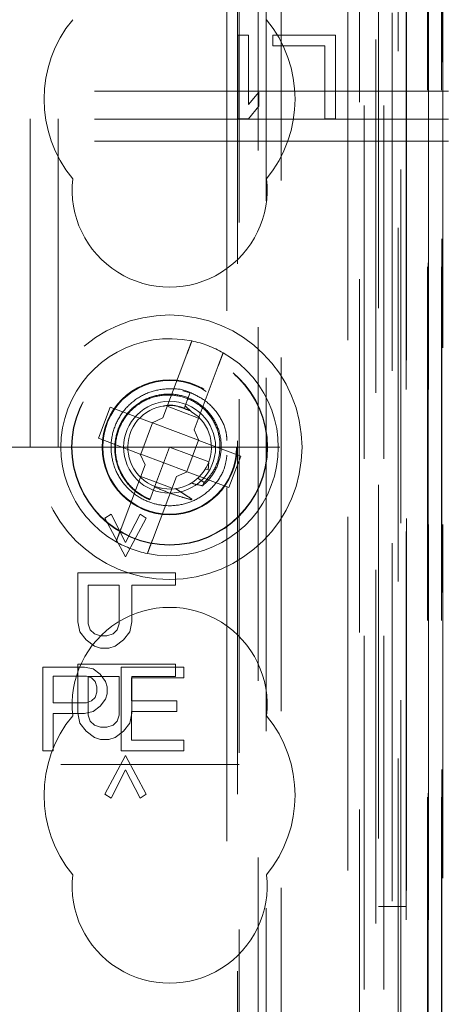
# Model space of a CAD drawing. Units: millimetres. Extents: x 11 to 205, y 5 to 292.
# Drawn here: x 79 to 81, y 136 to 140 of the extents above; entities that cross this region are included whole.
import ezdxf

# ---------------------------------------------------------------- set-up
doc = ezdxf.new("R2010")
doc.units = ezdxf.units.MM
doc.linetypes.add('HIDDEN', pattern=[1.905, 1.27, -0.635])

msp = doc.modelspace()

# ---------------------------------------------------------------- linework, layer by layer
at = {"color": 7, "linetype": 'HIDDEN', "lineweight": 18}
for p, q in [((80.4748, 233.0451), (80.4748, 128.0451)), ((79.3348, 223.0451), (79.3348, 138.0451)), ((79.4348, 223.0451), (79.4348, 138.0451)), ((80.5748, 209.995), (80.5748, 128.0451)), ((80.812, 157.8431), (80.812, 128.0376)), ((80.7629, 157.758), (80.7629, 128.0376)), ((80.7604, 157.7431), (80.7604, 128.0376)), ((80.8104, 157.7431), (80.8104, 128.0376)), ((80.5164, 157.6992), (80.5164, 132.7451)), ((80.2348, 157.4176), (80.2348, 132.7451)), ((80.0848, 157.2676), (80.0848, 132.9941)), ((80.5848, 155.0547), (80.5848, 128.0451)), ((80.6548, 128.0376), (80.6548, 155.0547)), ((80.5332, 128.4779), (80.5332, 155.016)), ((80.6032, 128.4779), (80.6032, 155.016)), ((80.6832, 132.5376), (80.6832, 155.0176)), ((80.7632, 132.5376), (80.7632, 155.0176)), ((80.6834, 132.5626), (80.6834, 154.9926)), ((80.6337, 132.6046), (80.6337, 154.9507)), ((80.6338, 132.6206), (80.6338, 154.9346)), ((80.6848, 154.9346), (80.6848, 132.6206)), ((80.6841, 132.6626), (80.6841, 154.8926)), ((80.6842, 154.8676), (80.6842, 132.6876)), ((80.7642, 132.6876), (80.7642, 154.8676)), ((80.8148, 132.6876), (80.8148, 154.8676)), ((80.6648, 133.9622), (80.6648, 154.648)), ((80.0407, 134.7251), (80.0407, 153.8851)), ((80.0779, 153.3086), (80.0779, 135.3016)), ((80.1525, 135.3014), (80.1525, 153.3088)), ((80.1807, 142.1048), (80.1807, 133.6675)), ((80.0798, 139.5251), (80.0798, 139.2251)), ((80.1173, 139.5251), (80.0798, 139.5251)), ((80.1173, 139.2762), (80.1173, 139.5251)), ((80.2048, 139.5251), (80.2048, 139.4868)), ((80.4298, 139.5251), (80.2048, 139.5251)), ((80.4298, 139.2251), (80.4298, 139.5251)), ((80.2048, 139.4868), (80.3923, 139.4868)), ((80.3923, 139.4868), (80.3923, 139.2251)), ((80.8348, 139.3238), (55.8348, 139.3238)), ((80.1548, 139.3208), (80.1173, 139.2762)), ((80.1548, 139.2698), (80.1548, 139.3208)), ((80.1173, 139.2251), (80.1548, 139.2698)), ((80.0798, 139.2251), (80.1173, 139.2251)), ((80.3923, 139.2251), (80.4298, 139.2251)), ((80.8348, 139.2238), (55.8348, 139.2238)), ((80.8348, 139.1438), (55.8348, 139.1438)), ((79.8968, 138.3794), (79.8105, 138.1505)), ((79.9227, 138.1081), (80.0091, 138.3371)), ((79.9159, 138.2377), (79.8818, 138.2473)), ((79.9089, 138.2416), (79.891, 138.194)), ((79.8972, 138.2104), (79.9089, 138.2416)), ((79.6221, 138.1894), (79.5798, 138.0772)), ((79.7718, 138.133), (79.6221, 138.1894)), ((79.8262, 138.1922), (79.9385, 138.1499)), ((79.8873, 138.1842), (79.8666, 138.19)), ((79.891, 138.194), (79.8878, 138.1855)), ((79.9136, 138.1728), (79.891, 138.194)), ((79.7733, 138.1324), (79.731, 138.0201)), ((79.7718, 138.133), (79.8105, 138.1505)), ((79.7733, 138.1324), (79.7728, 138.1334)), ((79.9387, 138.0701), (79.7733, 138.1324)), ((79.9227, 138.1081), (79.9402, 138.0695)), ((79.5798, 138.0772), (79.7295, 138.0207)), ((79.8963, 137.9578), (79.9387, 138.0701)), ((79.9387, 138.0701), (79.9398, 138.0704)), ((80.0899, 138.013), (79.9402, 138.0695)), ((79.4348, 138.0451), (79.2348, 138.0451)), ((79.5348, 138.0451), (79.4348, 138.0451)), ((82.1348, 138.0451), (79.5348, 138.0451)), ((79.8348, 138.0451), (79.781, 137.9023)), ((79.9752, 137.9922), (79.8348, 138.0451)), ((79.747, 137.9821), (79.7295, 138.0207)), ((79.731, 138.0201), (79.7299, 138.0198)), ((79.731, 138.0201), (79.8963, 137.9578)), ((79.9751, 137.9882), (79.9739, 137.9889)), ((80.0476, 137.9008), (80.0899, 138.013)), ((79.747, 137.9821), (79.6606, 137.7531)), ((79.8979, 137.9572), (79.8592, 137.9397)), ((79.8963, 137.9578), (79.8969, 137.9568)), ((79.8979, 137.9572), (80.0476, 137.9008)), ((79.9623, 137.966), (79.9727, 137.9642)), ((79.8435, 137.898), (79.7312, 137.9403)), ((79.7729, 137.7108), (79.8592, 137.9397)), ((79.9587, 137.9185), (79.9358, 137.9342)), ((79.781, 137.9023), (79.7638, 137.8568)), ((79.761, 137.8492), (79.7608, 137.8486)), ((79.7611, 137.8496), (79.761, 137.8492)), ((79.6022, 137.7905), (79.6246, 137.8051)), ((79.6023, 137.7905), (79.6022, 137.7905)), ((79.6767, 137.652), (79.6022, 137.7905)), ((79.6023, 137.7905), (79.6246, 137.8051)), ((79.6768, 137.652), (79.6023, 137.7905)), ((79.6246, 137.8051), (79.6246, 137.8051)), ((79.6246, 137.8051), (79.6768, 137.703)), ((79.6246, 137.8051), (79.6767, 137.703)), ((79.6767, 137.703), (79.7288, 137.8051)), ((79.7512, 137.7905), (79.6767, 137.652)), ((79.6768, 137.703), (79.7289, 137.8051)), ((79.7512, 137.7905), (79.6768, 137.652)), ((79.7289, 137.8051), (79.7288, 137.8051)), ((79.7288, 137.8051), (79.7512, 137.7905)), ((79.7289, 137.8051), (79.7512, 137.7905)), ((79.7512, 137.7905), (79.7512, 137.7905)), ((79.6768, 137.703), (79.6767, 137.703)), ((79.6768, 137.652), (79.6767, 137.652)), ((79.5054, 137.4186), (79.5054, 137.5936)), ((79.5055, 137.5936), (79.5054, 137.5936)), ((79.5055, 137.5936), (79.8555, 137.5936)), ((79.5055, 137.4186), (79.5055, 137.5936)), ((79.8554, 137.5936), (79.8554, 137.5499)), ((79.8555, 137.5936), (79.8555, 137.5499)), ((79.6544, 137.5499), (79.5427, 137.5499)), ((79.5427, 137.5499), (79.5427, 137.5499)), ((79.5427, 137.5499), (79.5427, 137.4113)), ((79.5427, 137.5499), (79.5427, 137.4113)), ((79.6544, 137.4113), (79.6544, 137.5499)), ((79.6544, 137.4113), (79.6544, 137.5499)), ((79.6991, 137.5499), (79.699, 137.5499)), ((79.699, 137.5499), (79.699, 137.4186)), ((79.6991, 137.5499), (79.6991, 137.4186)), ((79.8555, 137.5499), (79.6991, 137.5499)), ((79.5129, 137.3822), (79.5054, 137.4186)), ((79.5055, 137.4186), (79.5054, 137.4186)), ((79.5129, 137.3822), (79.5055, 137.4186)), ((79.5427, 137.4113), (79.5502, 137.3895)), ((79.5427, 137.4113), (79.5427, 137.4113)), ((79.5427, 137.4113), (79.5501, 137.3895)), ((79.5502, 137.3895), (79.5501, 137.3895)), ((79.5501, 137.3895), (79.565, 137.3749)), ((79.5502, 137.3895), (79.565, 137.3749)), ((79.632, 137.3749), (79.6469, 137.3895)), ((79.6321, 137.3749), (79.647, 137.3895)), ((79.6469, 137.3895), (79.6544, 137.4113)), ((79.647, 137.3895), (79.6469, 137.3895)), ((79.647, 137.3895), (79.6544, 137.4113)), ((79.6544, 137.4113), (79.6544, 137.4113)), ((79.6991, 137.4186), (79.6916, 137.3822)), ((79.699, 137.4186), (79.6916, 137.3822)), ((79.6991, 137.4186), (79.699, 137.4186)), ((79.5129, 137.3822), (79.5129, 137.3822)), ((79.5352, 137.353), (79.5129, 137.3822)), ((79.5353, 137.353), (79.5129, 137.3822)), ((79.5353, 137.353), (79.5352, 137.353)), ((79.565, 137.3311), (79.5352, 137.353)), ((79.565, 137.3311), (79.5353, 137.353)), ((79.565, 137.3749), (79.565, 137.3749)), ((79.565, 137.3749), (79.5874, 137.3676)), ((79.565, 137.3749), (79.5873, 137.3676)), ((79.5874, 137.3676), (79.5873, 137.3676)), ((79.5874, 137.3676), (79.6097, 137.3676)), ((79.6097, 137.3676), (79.632, 137.3749)), ((79.6097, 137.3676), (79.6321, 137.3749)), ((79.6321, 137.3749), (79.632, 137.3749)), ((79.6693, 137.353), (79.6395, 137.3311)), ((79.6693, 137.353), (79.6395, 137.3311)), ((79.6916, 137.3822), (79.6693, 137.353)), ((79.6916, 137.3822), (79.6693, 137.353)), ((79.6693, 137.353), (79.6693, 137.353)), ((79.6916, 137.3822), (79.6916, 137.3822)), ((79.565, 137.3311), (79.565, 137.3311)), ((79.5873, 137.3238), (79.565, 137.3311)), ((79.5874, 137.3238), (79.565, 137.3311)), ((79.5874, 137.3238), (79.5873, 137.3238)), ((79.6172, 137.3238), (79.5874, 137.3238)), ((79.6395, 137.3311), (79.6171, 137.3238)), ((79.6395, 137.3311), (79.6172, 137.3238)), ((79.6395, 137.3311), (79.6395, 137.3311)), ((79.3798, 137.2551), (79.3798, 136.9551)), ((79.5298, 137.2551), (79.3798, 137.2551)), ((79.5054, 137.0905), (79.5054, 137.2655)), ((79.5055, 137.2655), (79.5054, 137.2655)), ((79.5055, 137.0905), (79.5055, 137.2655)), ((79.5055, 137.2655), (79.8555, 137.2655)), ((79.5611, 137.2487), (79.5298, 137.2551)), ((79.5861, 137.2296), (79.5611, 137.2487)), ((79.8861, 137.2551), (79.6611, 137.2551)), ((79.6611, 137.2551), (79.6611, 136.9551)), ((79.8554, 137.2655), (79.8554, 137.2218)), ((79.8555, 137.2655), (79.8555, 137.2218)), ((79.8861, 137.2168), (79.8861, 137.2551)), ((79.4173, 137.2232), (79.5361, 137.2232)), ((79.4173, 137.1274), (79.4173, 137.2232)), ((79.5361, 137.2232), (79.5548, 137.2168)), ((79.6544, 137.2218), (79.5427, 137.2218)), ((79.5427, 137.2218), (79.5427, 137.0832)), ((79.5427, 137.2218), (79.5427, 137.2218)), ((79.5427, 137.2218), (79.5427, 137.0832)), ((79.5548, 137.2168), (79.5673, 137.204)), ((79.6048, 137.204), (79.5861, 137.2296)), ((79.6544, 137.0832), (79.6544, 137.2218)), ((79.6544, 137.0832), (79.6544, 137.2218)), ((79.6986, 137.2168), (79.8861, 137.2168)), ((79.6986, 137.1338), (79.6986, 137.2168)), ((79.6991, 137.2218), (79.699, 137.2218)), ((79.699, 137.2218), (79.699, 137.0905)), ((79.8555, 137.2218), (79.6991, 137.2218)), ((79.6991, 137.2218), (79.6991, 137.0905)), ((79.5673, 137.204), (79.5736, 137.1849)), ((79.5736, 137.1849), (79.5736, 137.1657)), ((79.6111, 137.1849), (79.6048, 137.204)), ((79.6111, 137.1594), (79.6111, 137.1849)), ((79.5673, 137.1466), (79.5548, 137.1338)), ((79.5736, 137.1657), (79.5673, 137.1466)), ((79.5861, 137.1147), (79.6048, 137.1402)), ((79.6048, 137.1402), (79.6111, 137.1594)), ((79.5361, 137.1274), (79.4173, 137.1274)), ((79.5548, 137.1338), (79.5361, 137.1274)), ((79.5611, 137.0955), (79.5861, 137.1147)), ((79.8611, 137.1338), (79.6986, 137.1338)), ((79.8611, 137.0955), (79.8611, 137.1338)), ((79.4173, 137.0891), (79.5298, 137.0891)), ((79.4173, 136.9551), (79.4173, 137.0891)), ((79.5129, 137.0541), (79.5054, 137.0905)), ((79.5055, 137.0905), (79.5054, 137.0905)), ((79.5129, 137.0541), (79.5055, 137.0905)), ((79.5298, 137.0891), (79.5611, 137.0955)), ((79.5427, 137.0832), (79.5502, 137.0613)), ((79.5427, 137.0832), (79.5427, 137.0832)), ((79.5427, 137.0832), (79.5501, 137.0613)), ((79.6469, 137.0613), (79.6544, 137.0832)), ((79.647, 137.0613), (79.6544, 137.0832)), ((79.6544, 137.0832), (79.6544, 137.0832)), ((79.6991, 137.0905), (79.6916, 137.0541)), ((79.699, 137.0905), (79.6916, 137.0541)), ((79.6986, 137.0955), (79.8611, 137.0955)), ((79.6986, 136.9934), (79.6986, 137.0955)), ((79.6991, 137.0905), (79.699, 137.0905)), ((79.5129, 137.0541), (79.5129, 137.0541)), ((79.5352, 137.0249), (79.5129, 137.0541)), ((79.5353, 137.0249), (79.5129, 137.0541)), ((79.5502, 137.0613), (79.5501, 137.0613)), ((79.5501, 137.0613), (79.565, 137.0468)), ((79.5502, 137.0613), (79.565, 137.0468)), ((79.565, 137.0468), (79.565, 137.0468)), ((79.565, 137.0468), (79.5874, 137.0395)), ((79.565, 137.0468), (79.5873, 137.0395)), ((79.5874, 137.0395), (79.5873, 137.0395)), ((79.5874, 137.0395), (79.6097, 137.0395)), ((79.6097, 137.0395), (79.632, 137.0468)), ((79.6097, 137.0395), (79.6321, 137.0468)), ((79.632, 137.0468), (79.6469, 137.0613)), ((79.6321, 137.0468), (79.632, 137.0468)), ((79.6321, 137.0468), (79.647, 137.0613)), ((79.647, 137.0613), (79.6469, 137.0613)), ((79.6916, 137.0541), (79.6693, 137.0249)), ((79.6916, 137.0541), (79.6693, 137.0249)), ((79.6916, 137.0541), (79.6916, 137.0541)), ((79.5353, 137.0249), (79.5352, 137.0249)), ((79.565, 137.003), (79.5352, 137.0249)), ((79.565, 137.003), (79.5353, 137.0249)), ((79.565, 137.003), (79.565, 137.003)), ((79.5873, 136.9957), (79.565, 137.003)), ((79.5874, 136.9957), (79.565, 137.003)), ((79.6395, 137.003), (79.6171, 136.9957)), ((79.6395, 137.003), (79.6172, 136.9957)), ((79.6693, 137.0249), (79.6395, 137.003)), ((79.6693, 137.0249), (79.6395, 137.003)), ((79.6395, 137.003), (79.6395, 137.003)), ((79.6693, 137.0249), (79.6693, 137.0249)), ((79.5874, 136.9957), (79.5873, 136.9957)), ((79.6172, 136.9957), (79.5874, 136.9957)), ((79.8861, 136.9934), (79.6986, 136.9934)), ((79.8861, 136.9551), (79.8861, 136.9934)), ((79.3798, 136.9551), (79.4173, 136.9551)), ((79.6022, 136.7988), (79.6767, 136.9374)), ((79.6023, 136.7988), (79.6768, 136.9374)), ((79.6611, 136.9551), (79.8861, 136.9551)), ((79.6768, 136.9374), (79.6767, 136.9374)), ((79.6767, 136.9374), (79.7512, 136.7988)), ((79.6768, 136.9374), (79.7512, 136.7988)), ((56.5848, 136.9051), (80.0848, 136.9051)), ((79.6768, 136.8863), (79.6246, 136.7843)), ((79.6767, 136.8863), (79.6246, 136.7843)), ((79.7288, 136.7843), (79.6767, 136.8863)), ((79.6768, 136.8863), (79.6767, 136.8863)), ((79.7289, 136.7843), (79.6768, 136.8863)), ((79.6023, 136.7988), (79.6022, 136.7988)), ((79.6246, 136.7843), (79.6022, 136.7988)), ((79.6246, 136.7843), (79.6023, 136.7988)), ((79.7512, 136.7988), (79.7288, 136.7843)), ((79.7512, 136.7988), (79.7289, 136.7843)), ((79.7512, 136.7988), (79.7512, 136.7988)), ((79.6246, 136.7843), (79.6246, 136.7843)), ((79.7289, 136.7843), (79.7288, 136.7843)), ((80.6848, 136.3951), (80.5848, 136.3951))]:
    msp.add_line(p, q, dxfattribs=at)
for radius in [0.475, 0.3515, 0.3502, 0.2423, 0.24, 0.165]:
    msp.add_circle((79.8348, 138.0451), radius, dxfattribs=at)
for centre, radius, start, end in [((79.8348, 139.2951), 0.45, 140.6085, 219.3915), ((79.8348, 139.2951), 0.45, 320.6085, 39.3915), ((79.8348, 138.9701), 0.35, 173.5326, 6.4674), ((79.8348, 138.0451), 0.39, 78.1918, 240.492), ((79.8348, 138.0451), 0.39, 60.492, 78.1918), ((79.8348, 138.0451), 0.39, 258.1918, 60.492), ((79.8348, 138.0451), 0.15, 69.3419, 58.3409), ((79.8348, 138.0451), 0.39, 240.492, 258.1918), ((79.8348, 137.1201), 0.35, 353.5326, 186.4674), ((79.8348, 136.7951), 0.45, 140.6085, 219.3915), ((79.8348, 136.7951), 0.45, 320.6085, 39.3915), ((79.8348, 136.4701), 0.35, 173.5326, 6.4674)]:
    msp.add_arc(centre, radius, start, end, dxfattribs=at)
for start_param, end_param in [(4.919692, 5.060009), (4.565019, 4.641685), (4.187279, 4.205797)]:
    msp.add_ellipse((79.8128, 137.9865), major_axis=(0.0609, 0.1616), ratio=0.931982, start_param=start_param, end_param=end_param, dxfattribs=at)
for points, knots in [([(79.8968, 138.3794), (79.8984, 138.3838), (79.9021, 138.3937), (79.9074, 138.4076), (79.9112, 138.4177), (79.9138, 138.4245), (79.9146, 138.4267), (79.9146, 138.4268), (79.9147, 138.4268)], [0, 0, 0, 0, 0.1794232, 0.3989209, 0.6160932, 0.7522316, 0.9630545, 1, 1, 1, 1]), ([(80.0269, 138.3845), (80.0269, 138.3843), (80.0267, 138.384), (80.0255, 138.3806), (80.0227, 138.3732), (80.0179, 138.3606), (80.0131, 138.3478), (80.0101, 138.3398), (80.0091, 138.3371)], [0, 0, 0, 0, 0.119839, 0.248264, 0.461435, 0.674532, 0.889542, 1, 1, 1, 1]), ([(79.9087, 138.2409), (79.9072, 138.2417), (79.8862, 138.2533), (79.8378, 138.2574), (79.7715, 138.2494), (79.7104, 138.2186), (79.6624, 138.1712), (79.6315, 138.1105), (79.6212, 138.0435), (79.6325, 137.9766), (79.6643, 137.9165), (79.712, 137.8707), (79.7666, 137.8438), (79.826, 137.8325), (79.8882, 137.8383), (79.9507, 137.8655), (80.0005, 137.9109), (80.0329, 137.9637), (80.0384, 138.0014), (80.0407, 138.0169)], [0, 0, 0, 0, 0.004943, 0.069552, 0.134683, 0.198532, 0.263845, 0.327957, 0.392726, 0.457755, 0.521663, 0.586996, 0.646555, 0.69589, 0.761162, 0.824982, 0.890194, 0.954624, 1, 1, 1, 1]), ([(79.9528, 137.9066), (79.9565, 137.9098), (79.9758, 137.9264), (80.0035, 137.9644), (80.0219, 138.0246), (80.0195, 138.088), (79.9959, 138.1473), (79.9538, 138.1959), (79.8977, 138.2279), (79.8336, 138.2397), (79.7689, 138.2296), (79.7108, 138.1983), (79.6659, 138.1494), (79.6398, 138.0878), (79.6353, 138.0208), (79.6535, 137.9556), (79.6924, 137.8998), (79.7336, 137.8697), (79.7591, 137.8588), (79.7638, 137.8568)], [0, 0, 0, 0, 0.014723, 0.0767, 0.138674, 0.201341, 0.264321, 0.327614, 0.391559, 0.455496, 0.520369, 0.585234, 0.650811, 0.716684, 0.782887, 0.849727, 0.916574, 0.984346, 1, 1, 1, 1]), ([(80.0407, 138.0693), (80.0399, 138.0806), (80.0375, 138.114), (80.0107, 138.1649), (79.9667, 138.2141), (79.9276, 138.2327), (79.9089, 138.2416)], [0, 0, 0, 0, 0.14881, 0.436946, 0.731638, 1, 1, 1, 1]), ([(79.7644, 137.8582), (79.7617, 137.8594), (79.738, 137.8693), (79.6975, 137.8971), (79.6571, 137.9525), (79.6378, 138.0178), (79.6417, 138.0853), (79.6677, 138.1471), (79.7127, 138.1961), (79.7712, 138.227), (79.836, 138.2363), (79.8998, 138.2233), (79.955, 138.1899), (79.9953, 138.1402), (80.0166, 138.0803), (80.0161, 138.0176), (79.9964, 137.9603), (79.9707, 137.9318), (79.9587, 137.9185)], [0, 0, 0, 0, 0.009188, 0.079565, 0.148887, 0.218271, 0.286601, 0.354839, 0.422361, 0.489423, 0.556144, 0.621997, 0.687869, 0.752535, 0.817277, 0.881141, 0.944724, 1, 1, 1, 1]), ([(79.9038, 138.1772), (79.8918, 138.1826), (79.8651, 138.1946), (79.8317, 138.1982), (79.8137, 138.1929), (79.8111, 138.1921)], [0, 0, 0, 0, 0.413547, 0.915811, 1, 1, 1, 1]), ([(79.9133, 138.1724), (79.9124, 138.1731), (79.9048, 138.1797), (79.8947, 138.1821), (79.8857, 138.1843)], [0, 0, 0, 0, 0.110474, 1, 1, 1, 1]), ([(79.9117, 137.9163), (79.9242, 137.9132), (79.938, 137.9099), (79.9516, 137.9069), (79.9528, 137.9066)], [0, 0, 0, 0, 0.91071, 1, 1, 1, 1]), ([(79.781, 137.9023), (79.7992, 137.8947), (79.8313, 137.8812), (79.8757, 137.8666), (79.9012, 137.8595), (79.9125, 137.8564)], [0, 0, 0, 0, 0.423496, 0.744657, 1, 1, 1, 1]), ([(79.9149, 137.8585), (79.908, 137.863), (79.8949, 137.8716), (79.8754, 137.8843), (79.8626, 137.8925), (79.8562, 137.8966)], [0, 0, 0, 0, 0.352345, 0.676158, 1, 1, 1, 1]), ([(79.6428, 137.7057), (79.6428, 137.7057), (79.6428, 137.7058), (79.6437, 137.7081), (79.6468, 137.7163), (79.6514, 137.7286), (79.6563, 137.7416), (79.6595, 137.75), (79.6606, 137.7531)], [0, 0, 0, 0, 0.024661, 0.235438, 0.44634, 0.658755, 0.873696, 1, 1, 1, 1]), ([(79.7729, 137.7108), (79.7711, 137.706), (79.7673, 137.6959), (79.762, 137.6818), (79.7578, 137.6706), (79.7554, 137.6643), (79.7551, 137.6636), (79.755, 137.6634)], [0, 0, 0, 0, 0.1923703, 0.4118389, 0.6289122, 0.8430877, 1, 1, 1, 1])]:
    msp.add_open_spline(points, degree=3, knots=knots, dxfattribs=at)

doc.saveas('drawing.dxf')
